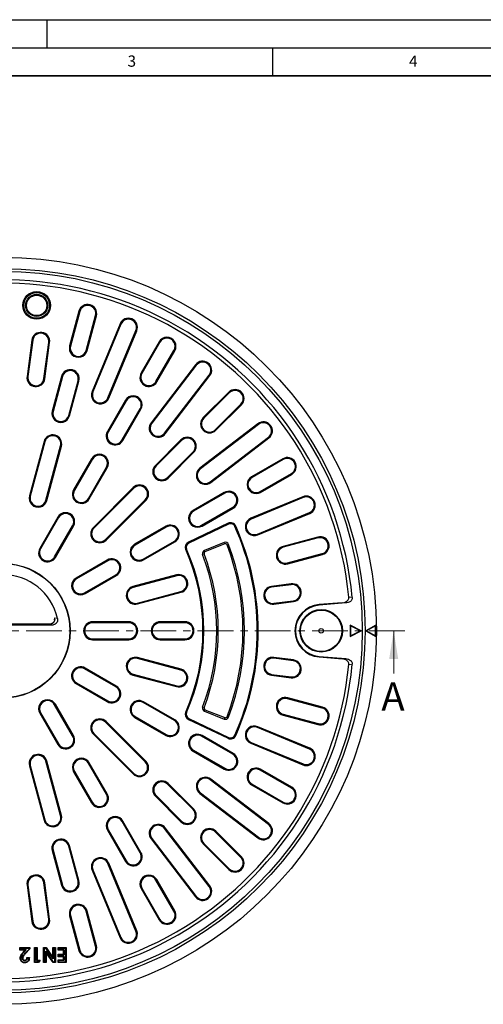
# Model space of a CAD drawing. Units: millimetres. Extents: x 0 to 420, y 0 to 297.
# Drawn here: x 120 to 202, y 122 to 297 of the extents above; entities that cross this region are included whole.
import ezdxf

# ---------------------------------------------------------------- set-up
doc = ezdxf.new("R2010")
doc.units = ezdxf.units.MM
doc.linetypes.add('CENTER', pattern=[10.16, 6.35, -1.27, 1.27, -1.27])
doc.layers.add('LINIEN-DICK', color=7, linetype='Continuous', lineweight=35)
doc.layers.add('LINIEN-DÜNN', color=7, linetype='Continuous')
doc.layers.add('VORLAGE_TEXT', color=7, linetype='Continuous')
doc.styles.add('SLDTEXTSTYLE0', font='TXT', dxfattribs={"width": 0.605})

msp = doc.modelspace()

# ---------------------------------------------------------------- linework, layer by layer
at = {"color": 7, "linetype": 'Continuous', "lineweight": 25}
for p, q in [((130.6331, 245.1847), (128.9767, 239.0028)), ((130.7884, 245.1431), (129.132, 238.9612)), ((131.9124, 238.2162), (133.5688, 244.3981)), ((132.0677, 238.1746), (133.7241, 244.3565)), ((137.9341, 242.9274), (132.9592, 230.917)), ((138.0826, 242.8659), (133.1077, 230.8555)), ((135.7671, 229.7539), (140.742, 241.7643)), ((135.9156, 229.6924), (140.8905, 241.7028)), ((122.2516, 240.0254), (121.4032, 233.581)), ((122.411, 240.0044), (121.5626, 233.56)), ((124.4164, 233.1843), (125.2648, 239.6287)), ((124.5758, 233.1633), (125.4242, 239.6077)), ((144.878, 239.7364), (141.678, 234.1939)), ((145.0172, 239.656), (141.8172, 234.1135)), ((144.31, 232.6743), (147.51, 238.2168)), ((144.4492, 232.5939), (147.6492, 238.1364)), ((151.3459, 235.6664), (143.432, 225.3528)), ((151.4734, 235.5685), (143.5595, 225.2549)), ((127.5273, 233.5936), (125.8709, 227.4117)), ((127.6826, 233.552), (126.0262, 227.3701)), ((128.8065, 226.6251), (130.463, 232.807)), ((145.8432, 223.5026), (153.7571, 233.8162)), ((145.9707, 223.4048), (153.8846, 233.7184)), ((128.9618, 226.5835), (130.6183, 232.7654)), ((138.878, 229.3441), (135.678, 223.8016)), ((157.2273, 230.787), (152.7018, 226.2615)), ((157.3409, 230.6733), (152.8155, 226.1478)), ((139.0172, 229.2637), (135.8172, 223.7212)), ((138.31, 222.282), (141.51, 227.8245)), ((138.4492, 222.2016), (141.6492, 227.7441)), ((154.8508, 224.1124), (159.3763, 228.6379)), ((154.9645, 223.9987), (159.49, 228.5242)), ((162.4214, 225.1816), (152.1078, 217.2677)), ((162.5193, 225.054), (152.2057, 217.1401)), ((148.742, 222.3017), (144.2165, 217.7762)), ((153.958, 214.8565), (164.2716, 222.7704)), ((154.0559, 214.729), (164.3694, 222.6429)), ((124.4215, 222.0025), (121.8333, 212.3433)), ((124.5768, 221.9609), (121.9886, 212.3016)), ((124.769, 211.5566), (127.3572, 221.2159)), ((124.9243, 211.515), (127.5124, 221.1743)), ((148.8557, 222.188), (144.3302, 217.6625)), ((132.878, 218.9518), (129.678, 213.4093)), ((133.0172, 218.8714), (129.8172, 213.3289)), ((146.3656, 215.6271), (150.891, 220.1526)), ((146.4792, 215.5135), (151.0047, 220.0389)), ((166.8395, 218.9462), (161.2969, 215.7462)), ((166.9199, 218.807), (161.3773, 215.607)), ((132.31, 211.8896), (135.51, 217.4322)), ((132.4492, 211.8093), (135.6492, 217.3518)), ((162.8165, 213.1141), (168.3591, 216.3141)), ((162.8969, 212.9749), (168.4395, 216.1749)), ((140.2567, 213.8164), (133.1856, 206.7453)), ((140.3704, 213.7027), (133.2993, 206.6316)), ((156.4472, 212.9462), (150.9046, 209.7462)), ((156.5276, 212.807), (150.985, 209.607)), ((170.4059, 212.1875), (161.1671, 208.3606)), ((170.4674, 212.0389), (161.2286, 208.2121)), ((135.3347, 204.5963), (142.4058, 211.6673)), ((135.4484, 204.4826), (142.5194, 211.5537)), ((152.4242, 207.1141), (157.9668, 210.3141)), ((152.5046, 206.9749), (158.0472, 210.1749)), ((126.878, 208.5595), (123.678, 203.017)), ((127.0172, 208.4791), (123.8172, 202.9366)), ((162.3301, 205.5528), (171.5689, 209.3796)), ((162.3917, 205.4042), (171.6305, 209.2311)), ((126.31, 201.4973), (129.51, 207.0399)), ((126.4492, 201.417), (129.6492, 206.9595)), ((146.0549, 206.9462), (140.5123, 203.7462)), ((146.1353, 206.807), (140.5927, 203.607)), ((157.1282, 207.4704), (150.0859, 204.1114)), ((157.1974, 207.3253), (150.1551, 203.9663)), ((173.0596, 205.0211), (166.8776, 203.3646)), ((173.1012, 204.8658), (166.9192, 203.2093)), ((142.0319, 201.1141), (147.5745, 204.3141)), ((142.1123, 200.9749), (147.6549, 204.1749)), ((156.4526, 204.0491), (152.9169, 202.6563)), ((156.5508, 203.7998), (153.0151, 202.407)), ((167.6642, 200.429), (173.8462, 202.0854)), ((167.7058, 200.2737), (173.8878, 201.9301)), ((135.6626, 200.9462), (130.12, 197.7462)), ((135.7429, 200.807), (130.2004, 197.607)), ((131.6396, 195.1141), (137.1822, 198.3141)), ((131.72, 194.9749), (137.2626, 198.1749)), ((147.9455, 198.2918), (140.2181, 196.2212)), ((147.9871, 198.1365), (140.2597, 196.0659)), ((168.3107, 196.7212), (164.8407, 196.2643)), ((168.3317, 196.5618), (164.8617, 196.1049)), ((141.0047, 193.2855), (148.7321, 195.3561)), ((141.0463, 193.1303), (148.7737, 195.2008)), ((165.2374, 193.2511), (168.7074, 193.7079)), ((165.2584, 193.0917), (168.7284, 193.5485)), ((177.4084, 193.3588), (173.2779, 193.0167)), ((178.0167, 193.303), (173.2867, 192.9112)), ((125.8335, 189.3606), (108.2937, 189.3606)), ((125.192, 189.5142), (108.9352, 189.5142)), ((126.2889, 190.3133), (126.344, 190.6864)), ((139.4636, 189.9606), (133.0636, 189.9606)), ((139.4636, 189.7998), (133.0636, 189.7998)), ((149.4636, 189.9606), (145.0636, 189.9606)), ((149.4636, 189.7998), (145.0636, 189.7998)), ((180.7836, 188.3606), (178.7836, 189.3606)), ((178.7836, 189.3606), (178.7836, 187.3606)), ((178.8541, 189.2464), (178.7836, 189.3606)), ((178.8541, 189.2464), (178.8541, 187.4747)), ((180.6259, 188.3606), (178.8541, 189.2464)), ((183.3636, 189.3606), (181.5636, 188.3606)), ((183.2931, 189.2407), (181.7088, 188.3606)), ((183.2931, 189.2407), (183.3636, 189.3606)), ((183.2931, 187.4804), (183.2931, 189.2407)), ((183.3636, 187.3606), (183.3636, 189.3606)), ((178.7836, 187.3606), (180.7836, 188.3606)), ((178.8541, 187.4747), (178.7836, 187.3606)), ((178.8541, 187.4747), (180.6259, 188.3606)), ((180.6259, 188.3606), (180.7836, 188.3606)), ((181.5636, 188.3606), (183.3636, 187.3606)), ((181.7088, 188.3606), (181.5636, 188.3606)), ((181.7088, 188.3606), (183.2931, 187.4804)), ((183.2931, 187.4804), (183.3636, 187.3606)), ((133.0636, 186.9213), (139.4636, 186.9213)), ((133.0636, 186.7606), (139.4636, 186.7606)), ((145.0636, 186.9213), (149.4636, 186.9213)), ((145.0636, 186.7606), (149.4636, 186.7606)), ((173.2867, 183.8099), (178.0167, 183.4181)), ((148.7321, 181.365), (141.0047, 183.4356)), ((148.7737, 181.5203), (141.0463, 183.5908)), ((168.7074, 183.0132), (165.2374, 183.47)), ((168.7284, 183.1726), (165.2584, 183.6294)), ((173.2779, 183.7044), (177.4084, 183.3623)), ((137.1822, 178.407), (131.6396, 181.607)), ((137.2626, 178.5462), (131.72, 181.7462)), ((140.2181, 180.4999), (147.9455, 178.4293)), ((140.2597, 180.6552), (147.9871, 178.5846)), ((164.8407, 180.4568), (168.3107, 179.9999)), ((164.8617, 180.6162), (168.3317, 180.1593)), ((130.12, 178.9749), (135.6626, 175.7749)), ((130.2004, 179.1141), (135.7429, 175.9141)), ((129.51, 169.6812), (126.31, 175.2238)), ((129.6492, 169.7616), (126.4492, 175.3041)), ((147.5745, 172.407), (142.0319, 175.607)), ((147.6549, 172.5462), (142.1123, 175.7462)), ((173.8462, 174.6357), (167.6642, 176.2922)), ((173.8878, 174.791), (167.7058, 176.4474)), ((123.678, 173.7041), (126.878, 168.1616)), ((123.8172, 173.7845), (127.0172, 168.242)), ((152.9169, 174.0648), (156.4526, 172.672)), ((153.0151, 174.3141), (156.5508, 172.9213)), ((166.8776, 173.3565), (173.0596, 171.7)), ((166.9192, 173.5118), (173.1012, 171.8553)), ((142.4058, 165.0538), (135.3347, 172.1248)), ((142.5194, 165.1674), (135.4484, 172.2385)), ((140.5123, 172.9749), (146.0549, 169.7749)), ((140.5927, 173.1141), (146.1353, 169.9141)), ((150.0859, 172.6097), (157.1282, 169.2507)), ((150.1551, 172.7548), (157.1974, 169.3958)), ((133.1856, 169.9758), (140.2567, 162.9047)), ((133.2993, 170.0895), (140.3704, 163.0184)), ((171.5689, 167.3415), (162.3301, 171.1683)), ((171.6305, 167.49), (162.3917, 171.3169)), ((157.9668, 166.407), (152.4242, 169.607)), ((158.0472, 166.5462), (152.5046, 169.7462)), ((161.1671, 168.3605), (170.4059, 164.5336)), ((161.2286, 168.509), (170.4674, 164.6822)), ((150.9046, 166.9749), (156.4472, 163.7749)), ((150.985, 167.1141), (156.5276, 163.9141)), ((127.3572, 155.5052), (124.769, 165.1645)), ((127.5124, 155.5468), (124.9243, 165.2061)), ((135.51, 159.2889), (132.31, 164.8315)), ((135.6492, 159.3693), (132.4492, 164.9118)), ((121.8333, 164.3779), (124.4215, 154.7186)), ((121.9886, 164.4195), (124.5768, 154.7602)), ((129.678, 163.3118), (132.878, 157.7693)), ((129.8172, 163.3922), (133.0172, 157.8497)), ((168.3591, 160.407), (162.8165, 163.607)), ((168.4395, 160.5462), (162.8969, 163.7462)), ((150.891, 156.5685), (146.3656, 161.094)), ((151.0047, 156.6822), (146.4792, 161.2077)), ((164.2716, 153.9507), (153.958, 161.8646)), ((164.3694, 154.0782), (154.0559, 161.9921)), ((161.3773, 161.1141), (166.9199, 157.9141)), ((152.1078, 159.4534), (162.4214, 151.5395)), ((152.2057, 159.581), (162.5193, 151.6671)), ((161.2969, 160.9749), (166.8395, 157.7749)), ((144.2165, 158.9449), (148.742, 154.4194)), ((144.3302, 159.0586), (148.8557, 154.5331)), ((141.51, 148.8966), (138.31, 154.4391)), ((141.6492, 148.977), (138.4492, 154.5195)), ((135.678, 152.9195), (138.878, 147.377)), ((135.8172, 152.9999), (139.0172, 147.4574)), ((153.7571, 142.9049), (145.8432, 153.2185)), ((153.8846, 143.0027), (145.9707, 153.3163)), ((159.3763, 148.0832), (154.8508, 152.6087)), ((159.49, 148.1969), (154.9645, 152.7224)), ((143.432, 151.3683), (151.3459, 141.0547)), ((143.5595, 151.4662), (151.4734, 141.1526)), ((152.8155, 150.5733), (157.3409, 146.0478)), ((125.8709, 149.3094), (127.5273, 143.1275)), ((126.0262, 149.351), (127.6826, 143.1691)), ((130.463, 143.9141), (128.8065, 150.096)), ((130.6183, 143.9557), (128.9618, 150.1376)), ((152.7018, 150.4596), (157.2273, 145.9341)), ((132.9592, 145.8041), (137.9341, 133.7937)), ((133.1077, 145.8657), (138.0826, 133.8552)), ((140.742, 134.9568), (135.7671, 146.9672)), ((140.8905, 135.0183), (135.9156, 147.0287)), ((125.2648, 137.0924), (124.4164, 143.5368)), ((125.4242, 137.1134), (124.5758, 143.5578)), ((147.51, 138.5043), (144.31, 144.0468)), ((147.6492, 138.5847), (144.4492, 144.1272)), ((121.4032, 143.1401), (122.2516, 136.6957)), ((121.5626, 143.1611), (122.411, 136.7167)), ((141.678, 142.5272), (144.878, 136.9847)), ((141.8172, 142.6076), (145.0172, 137.0651)), ((133.5688, 132.323), (131.9124, 138.5049)), ((133.7241, 132.3646), (132.0677, 138.5465)), ((128.9767, 137.7183), (130.6331, 131.5364)), ((129.132, 137.7599), (130.7884, 131.578)), ((120.2124, 131.9672), (120.1419, 132.0377)), ((120.1419, 132.0377), (121.9058, 132.0377)), ((120.1419, 131.5968), (120.1419, 132.0377)), ((120.2124, 131.6673), (120.1419, 131.5968)), ((121.0323, 131.5968), (120.1419, 131.5968)), ((120.2299, 131.9497), (120.2124, 131.9672)), ((120.2124, 131.9672), (121.8352, 131.9672)), ((120.2124, 131.6673), (120.2124, 131.9672)), ((120.2299, 131.6848), (120.2124, 131.6673)), ((121.1875, 131.6673), (120.2124, 131.6673)), ((120.2299, 131.9497), (120.2299, 131.6848)), ((121.8177, 131.9497), (120.2299, 131.9497)), ((120.2299, 131.6848), (121.226, 131.6848)), ((120.7562, 131.2803), (121.0323, 131.5968)), ((120.8093, 131.234), (121.1875, 131.6673)), ((121.226, 131.6848), (120.8225, 131.2225)), ((121.1875, 131.6673), (121.0323, 131.5968)), ((121.0581, 131.0235), (121.8177, 131.832)), ((121.8352, 131.825), (121.0709, 131.0116)), ((121.9058, 131.7971), (121.1224, 130.9634)), ((121.226, 131.6848), (121.1875, 131.6673)), ((121.8177, 131.9497), (121.8352, 131.9672)), ((121.8177, 131.832), (121.8177, 131.9497)), ((121.8177, 131.832), (121.8352, 131.825)), ((121.8352, 131.9672), (121.9058, 132.0377)), ((121.8352, 131.9672), (121.8352, 131.825)), ((121.8352, 131.825), (121.9058, 131.7971)), ((121.9058, 132.0377), (121.9058, 131.7971)), ((122.7904, 131.9672), (122.7199, 132.0377)), ((122.7199, 132.0377), (123.1948, 132.0377)), ((122.7199, 129.3919), (122.7199, 132.0377)), ((122.8079, 131.9497), (122.7904, 131.9672)), ((122.7904, 131.9672), (123.1242, 131.9672)), ((122.7904, 129.4624), (122.7904, 131.9672)), ((123.1067, 131.9497), (122.8079, 131.9497)), ((122.8079, 131.9497), (122.8079, 129.4799)), ((123.1067, 131.9497), (123.1242, 131.9672)), ((123.1067, 129.7448), (123.1067, 131.9497)), ((123.1242, 131.9672), (123.1948, 132.0377)), ((123.1242, 131.9672), (123.1242, 129.7623)), ((123.1948, 132.0377), (123.1948, 129.8329)), ((124.4186, 131.9672), (124.3481, 132.0377)), ((124.3481, 129.3919), (124.3481, 132.0377)), ((124.3481, 132.0377), (124.779, 132.0377)), ((124.4361, 131.9497), (124.4186, 131.9672)), ((124.4186, 131.9672), (124.7419, 131.9672)), ((124.4186, 129.4624), (124.4186, 131.9672)), ((124.7328, 131.9497), (124.4361, 131.9497)), ((124.4361, 131.9497), (124.4361, 129.4799)), ((124.7328, 131.9497), (124.7419, 131.9672)), ((126.0643, 130.0193), (124.7328, 131.9497)), ((124.7349, 131.4157), (124.7524, 131.3595)), ((124.7349, 131.4157), (126.0697, 129.4799)), ((124.7349, 129.4799), (124.7349, 131.4157)), ((124.7419, 131.9672), (124.779, 132.0377)), ((124.7419, 131.9672), (126.0468, 130.0755)), ((126.0605, 129.4624), (124.7524, 131.3595)), ((124.7524, 131.3595), (124.7524, 129.4624)), ((124.7524, 131.3595), (124.823, 131.133)), ((124.779, 132.0377), (125.9763, 130.3019)), ((126.0468, 131.9672), (125.9763, 132.0377)), ((125.9763, 130.3019), (125.9763, 132.0377)), ((125.9763, 132.0377), (126.4512, 132.0377)), ((126.0643, 131.9497), (126.0468, 131.9672)), ((126.0468, 131.9672), (126.3806, 131.9672)), ((126.0468, 130.0755), (126.0468, 131.9672)), ((126.3631, 131.9497), (126.0643, 131.9497)), ((126.0643, 131.9497), (126.0643, 130.0193)), ((126.3631, 131.9497), (126.3806, 131.9672)), ((126.3631, 129.4799), (126.3631, 131.9497)), ((126.3806, 131.9672), (126.4512, 132.0377)), ((126.3806, 131.9672), (126.3806, 129.4624)), ((126.4512, 132.0377), (126.4512, 129.3919)), ((126.9966, 131.9672), (126.9261, 132.0377)), ((126.9261, 132.0377), (128.3507, 132.0377)), ((126.9261, 131.5628), (126.9261, 132.0377)), ((126.9966, 131.6334), (126.9261, 131.5628)), ((127.8758, 131.5628), (126.9261, 131.5628)), ((127.0141, 131.9497), (126.9966, 131.9672)), ((126.9966, 131.9672), (128.2802, 131.9672)), ((126.9966, 131.6334), (126.9966, 131.9672)), ((127.0141, 131.6509), (126.9966, 131.6334)), ((127.9464, 131.6334), (126.9966, 131.6334)), ((127.0141, 131.9497), (127.0141, 131.6509)), ((128.2627, 131.9497), (127.0141, 131.9497)), ((127.0141, 131.6509), (127.9639, 131.6509)), ((127.9464, 131.6334), (127.8758, 131.5628)), ((127.8758, 130.8505), (127.8758, 131.5628)), ((127.9639, 131.6509), (127.9464, 131.6334)), ((127.9464, 130.78), (127.9464, 131.6334)), ((127.9639, 131.6509), (127.9639, 130.7625)), ((128.2627, 131.9497), (128.2802, 131.9672)), ((128.2627, 129.4799), (128.2627, 131.9497)), ((128.2802, 131.9672), (128.3507, 132.0377)), ((128.2802, 131.9672), (128.2802, 129.4624)), ((128.3507, 132.0377), (128.3507, 129.3919)), ((120.2464, 130.1179), (120.1758, 130.1175)), ((120.5626, 130.1514), (120.5801, 130.1513)), ((120.5801, 130.1513), (120.6507, 130.1509)), ((120.9962, 129.7108), (120.9963, 129.7283)), ((120.9963, 129.7283), (120.9968, 129.7989)), ((121.363, 130.2738), (121.8379, 130.2738)), ((121.429, 130.2033), (121.7626, 130.2033)), ((121.7435, 130.1858), (121.4447, 130.1858)), ((123.1067, 129.7448), (123.1242, 129.7623)), ((123.5762, 129.7448), (123.1067, 129.7448)), ((123.1242, 129.7623), (123.1948, 129.8329)), ((123.1242, 129.7623), (123.6083, 129.7623)), ((123.1948, 129.8329), (123.7375, 129.8329)), ((123.4059, 129.4799), (123.5762, 129.7448)), ((123.6083, 129.7623), (123.4154, 129.4624)), ((123.7375, 129.8329), (123.4539, 129.3919)), ((123.5762, 129.7448), (123.6083, 129.7623)), ((123.6083, 129.7623), (123.7375, 129.8329)), ((124.823, 131.133), (124.823, 129.3919)), ((126.0234, 129.3919), (124.823, 131.133)), ((126.0468, 130.0755), (125.9763, 130.3019)), ((126.0643, 130.0193), (126.0468, 130.0755)), ((126.9966, 130.78), (126.9261, 130.8505)), ((126.9261, 130.8505), (127.8758, 130.8505)), ((126.9261, 130.3756), (126.9261, 130.8505)), ((126.9966, 130.4461), (126.9261, 130.3756)), ((127.8758, 130.3756), (126.9261, 130.3756)), ((126.9966, 129.7963), (126.9261, 129.8668)), ((126.9261, 129.3919), (126.9261, 129.8668)), ((126.9261, 129.8668), (127.8758, 129.8668)), ((127.0141, 130.7625), (126.9966, 130.78)), ((126.9966, 130.78), (127.9464, 130.78)), ((126.9966, 130.4461), (126.9966, 130.78)), ((127.0141, 130.4636), (126.9966, 130.4461)), ((127.9464, 130.4461), (126.9966, 130.4461)), ((127.0141, 129.7788), (126.9966, 129.7963)), ((126.9966, 129.7963), (127.9464, 129.7963)), ((126.9966, 129.4624), (126.9966, 129.7963)), ((127.0141, 130.7625), (127.0141, 130.4636)), ((127.9639, 130.7625), (127.0141, 130.7625)), ((127.0141, 130.4636), (127.9639, 130.4636)), ((127.9639, 129.7788), (127.0141, 129.7788)), ((127.0141, 129.7788), (127.0141, 129.4799)), ((127.9464, 130.78), (127.8758, 130.8505)), ((127.9464, 130.4461), (127.8758, 130.3756)), ((127.8758, 129.8668), (127.8758, 130.3756)), ((127.9464, 129.7963), (127.8758, 129.8668)), ((127.9639, 130.7625), (127.9464, 130.78)), ((127.9639, 130.4636), (127.9464, 130.4461)), ((127.9464, 129.7963), (127.9464, 130.4461)), ((127.9639, 129.7788), (127.9464, 129.7963)), ((127.9639, 130.4636), (127.9639, 129.7788)), ((120.9702, 129.3946), (120.9698, 129.324)), ((122.7904, 129.4624), (122.7199, 129.3919)), ((123.4539, 129.3919), (122.7199, 129.3919)), ((122.8079, 129.4799), (122.7904, 129.4624)), ((123.4154, 129.4624), (122.7904, 129.4624)), ((122.8079, 129.4799), (123.4059, 129.4799)), ((123.4059, 129.4799), (123.4154, 129.4624)), ((123.4154, 129.4624), (123.4539, 129.3919)), ((124.4186, 129.4624), (124.3481, 129.3919)), ((124.823, 129.3919), (124.3481, 129.3919)), ((124.4361, 129.4799), (124.4186, 129.4624)), ((124.7524, 129.4624), (124.4186, 129.4624)), ((124.4361, 129.4799), (124.7349, 129.4799)), ((124.7349, 129.4799), (124.7524, 129.4624)), ((124.7524, 129.4624), (124.823, 129.3919)), ((126.0605, 129.4624), (126.0234, 129.3919)), ((126.4512, 129.3919), (126.0234, 129.3919)), ((126.0697, 129.4799), (126.0605, 129.4624)), ((126.3806, 129.4624), (126.0605, 129.4624)), ((126.0697, 129.4799), (126.3631, 129.4799)), ((126.3631, 129.4799), (126.3806, 129.4624)), ((126.3806, 129.4624), (126.4512, 129.3919)), ((126.9966, 129.4624), (126.9261, 129.3919)), ((128.3507, 129.3919), (126.9261, 129.3919)), ((127.0141, 129.4799), (126.9966, 129.4624)), ((128.2802, 129.4624), (126.9966, 129.4624)), ((127.0141, 129.4799), (128.2627, 129.4799)), ((128.2627, 129.4799), (128.2802, 129.4624)), ((128.2802, 129.4624), (128.3507, 129.3919))]:
    msp.add_line(p, q, dxfattribs=at)
at = {"color": 8, "linetype": 'Continuous', "lineweight": 18}
for p, q in [((130.7884, 245.1431), (130.6331, 245.1847)), ((133.5688, 244.3981), (133.7241, 244.3565)), ((138.0826, 242.8659), (137.9341, 242.9274)), ((140.742, 241.7643), (140.8905, 241.7028)), ((122.411, 240.0044), (122.2516, 240.0254)), ((125.2648, 239.6287), (125.4242, 239.6077)), ((129.132, 238.9612), (128.9767, 239.0028)), ((131.9124, 238.2162), (132.0677, 238.1746)), ((145.0172, 239.656), (144.878, 239.7364)), ((147.51, 238.2168), (147.6492, 238.1364)), ((151.4734, 235.5685), (151.3459, 235.6664)), ((121.5626, 233.56), (121.4032, 233.581)), ((124.4164, 233.1843), (124.5758, 233.1633)), ((127.6826, 233.552), (127.5273, 233.5936)), ((130.463, 232.807), (130.6183, 232.7654)), ((141.8172, 234.1135), (141.678, 234.1939)), ((153.7571, 233.8162), (153.8846, 233.7184)), ((144.31, 232.6743), (144.4492, 232.5939)), ((133.1077, 230.8555), (132.9592, 230.917)), ((135.7671, 229.7539), (135.9156, 229.6924)), ((139.0172, 229.2637), (138.878, 229.3441)), ((157.3409, 230.6733), (157.2273, 230.787)), ((141.51, 227.8245), (141.6492, 227.7441)), ((159.3763, 228.6379), (159.49, 228.5242)), ((126.0262, 227.3701), (125.8709, 227.4117)), ((128.8065, 226.6251), (128.9618, 226.5835)), ((152.8155, 226.1478), (152.7018, 226.2615)), ((143.5595, 225.2549), (143.432, 225.3528)), ((154.8508, 224.1124), (154.9645, 223.9987)), ((162.5193, 225.054), (162.4214, 225.1816)), ((135.8172, 223.7212), (135.678, 223.8016)), ((145.8432, 223.5026), (145.9707, 223.4048)), ((148.8557, 222.188), (148.742, 222.3017)), ((164.2716, 222.7704), (164.3694, 222.6429)), ((124.5768, 221.9609), (124.4215, 222.0025)), ((127.3572, 221.2159), (127.5124, 221.1743)), ((138.31, 222.282), (138.4492, 222.2016)), ((133.0172, 218.8714), (132.878, 218.9518)), ((150.891, 220.1526), (151.0047, 220.0389)), ((166.9199, 218.807), (166.8395, 218.9462)), ((135.51, 217.4322), (135.6492, 217.3518)), ((144.3302, 217.6625), (144.2165, 217.7762)), ((152.2057, 217.1401), (152.1078, 217.2677)), ((146.3656, 215.6271), (146.4792, 215.5135)), ((161.3773, 215.607), (161.2969, 215.7462)), ((168.3591, 216.3141), (168.4395, 216.1749)), ((140.3704, 213.7027), (140.2567, 213.8164)), ((153.958, 214.8565), (154.0559, 214.729)), ((121.9886, 212.3016), (121.8333, 212.3433)), ((129.8172, 213.3289), (129.678, 213.4093)), ((132.31, 211.8896), (132.4492, 211.8093)), ((156.5276, 212.807), (156.4472, 212.9462)), ((162.8165, 213.1141), (162.8969, 212.9749)), ((170.4674, 212.0389), (170.4059, 212.1875)), ((124.769, 211.5566), (124.9243, 211.515)), ((142.4058, 211.6673), (142.5194, 211.5537)), ((157.9668, 210.3141), (158.0472, 210.1749)), ((127.0172, 208.4791), (126.878, 208.5595)), ((150.985, 209.607), (150.9046, 209.7462)), ((161.2286, 208.2121), (161.1671, 208.3606)), ((171.5689, 209.3796), (171.6305, 209.2311)), ((129.51, 207.0399), (129.6492, 206.9595)), ((133.2993, 206.6316), (133.1856, 206.7453)), ((146.1353, 206.807), (146.0549, 206.9462)), ((152.4242, 207.1141), (152.5046, 206.9749)), ((157.1974, 207.3253), (157.1282, 207.4704)), ((158.3241, 206.912), (158.4708, 206.9779)), ((162.3301, 205.5528), (162.3917, 205.4042)), ((173.1012, 204.8658), (173.0596, 205.0211)), ((135.3347, 204.5963), (135.4484, 204.4826)), ((140.5927, 203.607), (140.5123, 203.7462)), ((147.5745, 204.3141), (147.6549, 204.1749)), ((150.1551, 203.9663), (150.0859, 204.1114)), ((156.4526, 204.0491), (156.5508, 203.7998)), ((157.1818, 203.7279), (156.9316, 203.6321)), ((166.9192, 203.2093), (166.8776, 203.3646)), ((123.8172, 202.9366), (123.678, 203.017)), ((126.31, 201.4973), (126.4492, 201.417)), ((149.7493, 202.8683), (149.6024, 202.8031)), ((152.5985, 201.9345), (152.8488, 202.0301)), ((152.9169, 202.6563), (153.0151, 202.407)), ((173.8462, 202.0854), (173.8878, 201.9301)), ((135.7429, 200.807), (135.6626, 200.9462)), ((142.0319, 201.1141), (142.1123, 200.9749)), ((167.6642, 200.429), (167.7058, 200.2737)), ((137.1822, 198.3141), (137.2626, 198.1749)), ((147.9871, 198.1365), (147.9455, 198.2918)), ((130.2004, 197.607), (130.12, 197.7462)), ((140.2597, 196.0659), (140.2181, 196.2212)), ((164.8617, 196.1049), (164.8407, 196.2643)), ((168.3317, 196.5618), (168.3107, 196.7212)), ((131.6396, 195.1141), (131.72, 194.9749)), ((148.7321, 195.3561), (148.7737, 195.2008)), ((141.0047, 193.2855), (141.0463, 193.1303)), ((165.2374, 193.2511), (165.2584, 193.0917)), ((168.7074, 193.7079), (168.7284, 193.5485)), ((173.2867, 192.9112), (173.2779, 193.0167)), ((125.192, 189.5104), (108.9352, 189.5104)), ((125.192, 189.5142), (125.192, 189.5104)), ((126.344, 190.6864), (126.8186, 190.5603)), ((133.0636, 189.7998), (133.0636, 189.9606)), ((139.4636, 189.7998), (139.4636, 189.9606)), ((145.0636, 189.7998), (145.0636, 189.9606)), ((149.4636, 189.7998), (149.4636, 189.9606)), ((133.0636, 186.9213), (133.0636, 186.7606)), ((139.4636, 186.9213), (139.4636, 186.7606)), ((145.0636, 186.9213), (145.0636, 186.7606)), ((149.4636, 186.9213), (149.4636, 186.7606)), ((173.2867, 183.8099), (173.2779, 183.7044)), ((141.0047, 183.4356), (141.0463, 183.5908)), ((165.2374, 183.47), (165.2584, 183.6294)), ((168.7074, 183.0132), (168.7284, 183.1726)), ((131.6396, 181.607), (131.72, 181.7462)), ((140.2597, 180.6552), (140.2181, 180.4999)), ((148.7321, 181.365), (148.7737, 181.5203)), ((164.8617, 180.6162), (164.8407, 180.4568)), ((130.2004, 179.1141), (130.12, 178.9749)), ((137.1822, 178.407), (137.2626, 178.5462)), ((147.9871, 178.5846), (147.9455, 178.4293)), ((168.3317, 180.1593), (168.3107, 179.9999)), ((126.31, 175.2238), (126.4492, 175.3041)), ((135.7429, 175.9141), (135.6626, 175.7749)), ((142.0319, 175.607), (142.1123, 175.7462)), ((167.6642, 176.2922), (167.7058, 176.4474)), ((123.8172, 173.7845), (123.678, 173.7041)), ((149.7493, 173.8528), (149.6024, 173.918)), ((152.5985, 174.7866), (152.8488, 174.691)), ((152.9169, 174.0648), (153.0151, 174.3141)), ((166.9192, 173.5118), (166.8776, 173.3565)), ((173.8462, 174.6357), (173.8878, 174.791)), ((135.3347, 172.1248), (135.4484, 172.2385)), ((140.5927, 173.1141), (140.5123, 172.9749)), ((147.5745, 172.407), (147.6549, 172.5462)), ((150.1551, 172.7548), (150.0859, 172.6097)), ((156.4526, 172.672), (156.5508, 172.9213)), ((157.1818, 172.9932), (156.9316, 173.089)), ((173.1012, 171.8553), (173.0596, 171.7)), ((133.2993, 170.0895), (133.1856, 169.9758)), ((146.1353, 169.9141), (146.0549, 169.7749)), ((158.3241, 169.8091), (158.4708, 169.7432)), ((162.3301, 171.1683), (162.3917, 171.3169)), ((127.0172, 168.242), (126.878, 168.1616)), ((129.51, 169.6812), (129.6492, 169.7616)), ((152.4242, 169.607), (152.5046, 169.7462)), ((157.1974, 169.3958), (157.1282, 169.2507)), ((161.2286, 168.509), (161.1671, 168.3605)), ((150.985, 167.1141), (150.9046, 166.9749)), ((157.9668, 166.407), (158.0472, 166.5462)), ((171.5689, 167.3415), (171.6305, 167.49)), ((124.769, 165.1645), (124.9243, 165.2061)), ((132.31, 164.8315), (132.4492, 164.9118)), ((142.4058, 165.0538), (142.5194, 165.1674)), ((170.4674, 164.6822), (170.4059, 164.5336)), ((121.9886, 164.4195), (121.8333, 164.3779)), ((129.8172, 163.3922), (129.678, 163.3118)), ((140.3704, 163.0184), (140.2567, 162.9047)), ((156.5276, 163.9141), (156.4472, 163.7749)), ((162.8165, 163.607), (162.8969, 163.7462)), ((146.3656, 161.094), (146.4792, 161.2077)), ((153.958, 161.8646), (154.0559, 161.9921)), ((161.3773, 161.1141), (161.2969, 160.9749)), ((135.51, 159.2889), (135.6492, 159.3693)), ((152.2057, 159.581), (152.1078, 159.4534)), ((168.3591, 160.407), (168.4395, 160.5462)), ((133.0172, 157.8497), (132.878, 157.7693)), ((144.3302, 159.0586), (144.2165, 158.9449)), ((166.9199, 157.9141), (166.8395, 157.7749)), ((150.891, 156.5685), (151.0047, 156.6822)), ((124.5768, 154.7602), (124.4215, 154.7186)), ((127.3572, 155.5052), (127.5124, 155.5468)), ((138.31, 154.4391), (138.4492, 154.5195)), ((148.8557, 154.5331), (148.742, 154.4194)), ((164.2716, 153.9507), (164.3694, 154.0782)), ((135.8172, 152.9999), (135.678, 152.9195)), ((145.8432, 153.2185), (145.9707, 153.3163)), ((154.8508, 152.6087), (154.9645, 152.7224)), ((143.5595, 151.4662), (143.432, 151.3683)), ((152.8155, 150.5733), (152.7018, 150.4596)), ((162.5193, 151.6671), (162.4214, 151.5395)), ((126.0262, 149.351), (125.8709, 149.3094)), ((128.8065, 150.096), (128.9618, 150.1376)), ((141.51, 148.8966), (141.6492, 148.977)), ((139.0172, 147.4574), (138.878, 147.377)), ((159.3763, 148.0832), (159.49, 148.1969)), ((133.1077, 145.8657), (132.9592, 145.8041)), ((135.7671, 146.9672), (135.9156, 147.0287)), ((157.3409, 146.0478), (157.2273, 145.9341)), ((124.4164, 143.5368), (124.5758, 143.5578)), ((130.463, 143.9141), (130.6183, 143.9557)), ((144.31, 144.0468), (144.4492, 144.1272)), ((121.5626, 143.1611), (121.4032, 143.1401)), ((127.6826, 143.1691), (127.5273, 143.1275)), ((141.8172, 142.6076), (141.678, 142.5272)), ((153.7571, 142.9049), (153.8846, 143.0027)), ((151.4734, 141.1526), (151.3459, 141.0547)), ((131.9124, 138.5049), (132.0677, 138.5465)), ((147.51, 138.5043), (147.6492, 138.5847)), ((122.411, 136.7167), (122.2516, 136.6957)), ((125.2648, 137.0924), (125.4242, 137.1134)), ((129.132, 137.7599), (128.9767, 137.7183)), ((145.0172, 137.0651), (144.878, 136.9847)), ((140.742, 134.9568), (140.8905, 135.0183)), ((138.0826, 133.8552), (137.9341, 133.7937)), ((120.8093, 131.234), (120.7562, 131.2803)), ((130.7884, 131.578), (130.6331, 131.5364)), ((133.5688, 132.323), (133.7241, 132.3646)), ((120.8225, 131.2225), (120.8093, 131.234)), ((121.0581, 131.0235), (121.0709, 131.0116)), ((121.0709, 131.0116), (121.1224, 130.9634))]:
    msp.add_line(p, q, dxfattribs=at)
at = {"color": 7, "linetype": 'CENTER', "lineweight": 18}
msp.add_line((188.5401, 188.3606), (117.0636, 188.3606), dxfattribs=at)
at = {"color": 7, "linetype": 'Continuous', "lineweight": 18}
msp.add_line((186.5401, 180.7606), (186.5401, 188.3606), dxfattribs=at)
at = {"color": 8, "linetype": 'Continuous', "lineweight": 18, "flags": 128}
for points in [[(178.5718, 194.3593), (178.9124, 194.3273), (179.1801, 194.3022)], [(178.0167, 193.303), (177.6761, 193.3343), (177.4084, 193.3588)], [(177.4084, 183.3623), (177.7491, 183.3935), (178.0167, 183.4181)], [(179.1801, 182.4189), (178.8394, 182.3869), (178.5718, 182.3618)]]:
    msp.add_lwpolyline(points, dxfattribs=at)
at = {"color": 7, "linetype": 'Continuous', "lineweight": 25, "flags": 128}
for points in [[(120.2639, 130.118), (120.2586, 130.118), (120.2534, 130.118), (120.2464, 130.1179)], [(120.9703, 129.4121), (120.9703, 129.4069), (120.9702, 129.4016), (120.9702, 129.3946)]]:
    msp.add_lwpolyline(points, dxfattribs=at)
at = {"color": 7, "linetype": 'Continuous', "lineweight": 25}
for centre, radius in [((117.0636, 188.3606), 66.4), ((117.0636, 188.3606), 64.4), ((117.0636, 188.3606), 63.9), ((123.1126, 246.2107), 2.45), ((123.1126, 246.2107), 2.2892), ((123.1126, 246.2107), 1.9668), ((123.1126, 246.2107), 1.806), ((117.0636, 188.3606), 12), ((117.0636, 188.3606), 11.9475), ((173.6636, 188.3606), 3.7779), ((173.6636, 188.3606), 3.6721), ((173.6636, 188.3606), 0.4)]:
    msp.add_circle(centre, radius, dxfattribs=at)
for centre, radius, start, end in [((117.0636, 188.3606), 62.4, 5.463907, 114.536093), ((117.0636, 188.3606), 61.8, 5.570297, 114.429703), ((132.1786, 244.7706), 1.6, 345, 165), ((132.1786, 244.7706), 1.4392, 345, 165), ((139.4123, 242.3151), 1.6, 337.5, 157.5), ((139.4123, 242.3151), 1.4392, 337.5, 157.5), ((123.8379, 239.8165), 1.6, 352.5, 172.5), ((123.8379, 239.8165), 1.4392, 352.5, 172.5), ((146.2636, 238.9364), 1.6, 330, 150), ((146.2636, 238.9364), 1.4392, 330, 150), ((130.5222, 238.5887), 1.6, 165, 345), ((130.5222, 238.5887), 1.4392, 165, 345), ((129.0728, 233.1795), 1.6, 345, 165), ((129.0728, 233.1795), 1.4392, 345, 165), ((152.6153, 234.6924), 1.6, 322.5, 142.5), ((152.6153, 234.6924), 1.4392, 322.5, 142.5), ((122.9895, 233.3721), 1.6, 172.5, 352.5), ((122.9895, 233.3721), 1.4392, 172.5, 352.5), ((143.0636, 233.3939), 1.6, 150, 330), ((143.0636, 233.3939), 1.4392, 150, 330), ((158.3586, 229.6556), 1.6, 315, 135), ((158.3586, 229.6556), 1.4392, 315, 135), ((134.4374, 230.3047), 1.6, 157.5, 337.5), ((134.4374, 230.3047), 1.4392, 157.5, 337.5), ((140.2636, 228.5441), 1.6, 330, 150), ((140.2636, 228.5441), 1.4392, 330, 150), ((127.4164, 226.9976), 1.6, 165, 345), ((127.4164, 226.9976), 1.4392, 165, 345), ((153.8331, 225.1301), 1.6, 135, 315), ((153.8331, 225.1301), 1.4392, 135, 315), ((144.7014, 224.3788), 1.6, 142.5, 322.5), ((144.7014, 224.3788), 1.4392, 142.5, 322.5), ((163.3954, 223.9122), 1.6, 307.5, 127.5), ((163.3954, 223.9122), 1.4392, 307.5, 127.5), ((125.967, 221.5884), 1.6, 345, 165), ((125.967, 221.5884), 1.4392, 345, 165), ((137.0636, 223.0016), 1.6, 150, 330), ((137.0636, 223.0016), 1.4392, 150, 330), ((149.8733, 221.1703), 1.6, 315, 135), ((149.8733, 221.1703), 1.4392, 315, 135), ((134.2636, 218.1518), 1.6, 330, 150), ((134.2636, 218.1518), 1.4392, 330, 150), ((167.6395, 217.5606), 1.6, 300, 120), ((167.6395, 217.5606), 1.4392, 300, 120), ((145.3479, 216.6448), 1.6, 135, 315), ((145.3479, 216.6448), 1.4392, 135, 315), ((153.0818, 215.9983), 1.6, 127.5, 307.5), ((153.0818, 215.9983), 1.4392, 127.5, 307.5), ((162.0969, 214.3606), 1.6, 120, 300), ((162.0969, 214.3606), 1.4392, 120, 300), ((141.3881, 212.685), 1.6, 315, 135), ((141.3881, 212.685), 1.4392, 315, 135), ((123.3788, 211.9291), 1.6, 165, 345), ((123.3788, 211.9291), 1.4392, 165, 345), ((131.0636, 212.6093), 1.6, 150, 330), ((131.0636, 212.6093), 1.4392, 150, 330), ((157.2472, 211.5606), 1.6, 300, 120), ((157.2472, 211.5606), 1.4392, 300, 120), ((171.0182, 210.7093), 1.6, 292.5, 112.5), ((171.0182, 210.7093), 1.4392, 292.5, 112.5), ((128.2636, 207.7595), 1.6, 330, 150), ((128.2636, 207.7595), 1.4392, 330, 150), ((151.7046, 208.3606), 1.6, 120, 300), ((151.7046, 208.3606), 1.4392, 120, 300), ((161.7794, 206.8824), 1.6, 112.5, 292.5), ((134.317, 205.614), 1.6, 135, 315), ((134.317, 205.614), 1.4392, 135, 315), ((146.8549, 205.5606), 1.6, 300, 120), ((146.8549, 205.5606), 1.4392, 300, 120), ((157.5587, 206.5678), 1, 24.209445, 115.5), ((157.5587, 206.5678), 0.8392, 24.209445, 115.5), ((117.0636, 188.3606), 45.2392, 335.790555, 24.209445), ((117.0636, 188.3606), 45.4, 335.790555, 24.209445), ((161.7794, 206.8824), 1.4392, 112.5, 292.5), ((173.4737, 203.4756), 1.6, 285, 105), ((173.4737, 203.4756), 1.4392, 285, 105), ((141.3123, 202.3606), 1.6, 120, 300), ((141.3123, 202.3606), 1.4392, 120, 300), ((150.5164, 203.2088), 1, 115.5, 203.934347), ((150.5164, 203.2088), 0.8392, 115.5, 203.934347), ((156.6581, 203.5273), 0.5608, 20.959466, 111.5), ((156.6581, 203.5273), 0.2928, 20.959466, 111.5), ((117.0636, 188.3606), 42.6928, 339.040534, 20.959466), ((117.0636, 188.3606), 42.9608, 339.040534, 20.959466), ((167.2917, 201.8191), 1.6, 105, 285), ((167.2917, 201.8191), 1.4392, 105, 285), ((125.0636, 202.217), 1.6, 150, 330), ((125.0636, 202.217), 1.4392, 150, 330), ((117.0636, 188.3606), 35.6, 336.065653, 23.934347), ((117.0636, 188.3606), 35.7608, 336.065653, 23.934347), ((153.1224, 202.1346), 0.5608, 111.5, 200.906251), ((117.0636, 188.3606), 38.0392, 339.093749, 20.906251), ((153.1224, 202.1346), 0.2928, 111.5, 200.906251), ((117.0636, 188.3606), 38.3072, 339.093749, 20.906251), ((136.4626, 199.5606), 1.6, 300, 120), ((136.4626, 199.5606), 1.4392, 300, 120), ((117.0636, 188.3606), 10, 12.707546, 167.292454), ((148.3596, 196.7463), 1.6, 285, 105), ((148.3596, 196.7463), 1.4392, 285, 105), ((130.92, 196.3606), 1.6, 120, 300), ((130.92, 196.3606), 1.4392, 120, 300), ((140.6322, 194.6757), 1.6, 105, 285), ((140.6322, 194.6757), 1.4392, 105, 285), ((165.0495, 194.678), 1.6, 97.5, 277.5), ((165.0495, 194.678), 1.4392, 97.5, 277.5), ((168.5196, 195.1349), 1.6, 277.5, 97.5), ((168.5196, 195.1349), 1.4392, 277.5, 97.5), ((173.6636, 188.3606), 4.6721, 94.734886, 265.265114), ((173.6636, 188.3606), 4.5663, 94.734886, 265.265114), ((133.0636, 188.3606), 1.6, 90, 270), ((133.0636, 188.3606), 1.4392, 90, 270), ((139.4636, 188.3606), 1.6, 270, 90), ((139.4636, 188.3606), 1.4392, 270, 90), ((145.0636, 188.3606), 1.6, 90, 270), ((145.0636, 188.3606), 1.4392, 90, 270), ((149.4636, 188.3606), 1.6, 270, 90), ((149.4636, 188.3606), 1.4392, 270, 90), ((117.0636, 188.3606), 62.4, 245.463907, 354.536093), ((117.0636, 188.3606), 61.8, 245.570297, 354.429703), ((140.6322, 182.0454), 1.6, 75, 255), ((140.6322, 182.0454), 1.4392, 75, 255), ((165.0495, 182.0431), 1.6, 82.5, 262.5), ((165.0495, 182.0431), 1.4392, 82.5, 262.5), ((168.5196, 181.5862), 1.6, 262.5, 82.5), ((168.5196, 181.5862), 1.4392, 262.5, 82.5), ((130.92, 180.3606), 1.6, 60, 240), ((130.92, 180.3606), 1.4392, 60, 240), ((148.3596, 179.9748), 1.6, 255, 75), ((148.3596, 179.9748), 1.4392, 255, 75), ((136.4626, 177.1606), 1.6, 240, 60), ((136.4626, 177.1606), 1.4392, 240, 60), ((125.0636, 174.5041), 1.6, 30, 210), ((125.0636, 174.5041), 1.4392, 30, 210), ((141.3123, 174.3606), 1.6, 60, 240), ((141.3123, 174.3606), 1.4392, 60, 240), ((167.2917, 174.902), 1.6, 75, 255), ((167.2917, 174.902), 1.4392, 75, 255), ((150.5164, 173.5123), 1, 156.065653, 244.5), ((150.5164, 173.5123), 0.8392, 156.065653, 244.5), ((153.1224, 174.5865), 0.5608, 159.093749, 248.5), ((153.1224, 174.5865), 0.2928, 159.093749, 248.5), ((173.4737, 173.2455), 1.6, 255, 75), ((173.4737, 173.2455), 1.4392, 255, 75), ((134.317, 171.1071), 1.6, 45, 225), ((134.317, 171.1071), 1.4392, 45, 225), ((146.8549, 171.1606), 1.6, 240, 60), ((146.8549, 171.1606), 1.4392, 240, 60), ((156.6581, 173.1938), 0.5608, 248.5, 339.040534), ((156.6581, 173.1938), 0.2928, 248.5, 339.040534), ((151.7046, 168.3606), 1.6, 60, 240), ((151.7046, 168.3606), 1.4392, 60, 240), ((157.5587, 170.1533), 0.8392, 244.5, 335.790555), ((161.7794, 169.8387), 1.6, 67.5, 247.5), ((161.7794, 169.8387), 1.4392, 67.5, 247.5), ((128.2636, 168.9616), 1.6, 210, 30), ((128.2636, 168.9616), 1.4392, 210, 30), ((157.5587, 170.1533), 1, 244.5, 335.790555), ((123.3788, 164.792), 1.6, 15, 195), ((157.2472, 165.1606), 1.6, 240, 60), ((157.2472, 165.1606), 1.4392, 240, 60), ((171.0182, 166.0118), 1.6, 247.5, 67.5), ((171.0182, 166.0118), 1.4392, 247.5, 67.5), ((123.3788, 164.792), 1.4392, 15, 195), ((131.0636, 164.1118), 1.6, 30, 210), ((131.0636, 164.1118), 1.4392, 30, 210), ((141.3881, 164.0361), 1.6, 225, 45), ((141.3881, 164.0361), 1.4392, 225, 45), ((162.0969, 162.3606), 1.6, 60, 240), ((162.0969, 162.3606), 1.4392, 60, 240), ((145.3479, 160.0763), 1.6, 45, 225), ((145.3479, 160.0763), 1.4392, 45, 225), ((153.0818, 160.7228), 1.6, 52.5, 232.5), ((153.0818, 160.7228), 1.4392, 52.5, 232.5), ((134.2636, 158.5693), 1.6, 210, 30), ((134.2636, 158.5693), 1.4392, 210, 30), ((167.6395, 159.1606), 1.6, 240, 60), ((167.6395, 159.1606), 1.4392, 240, 60), ((149.8733, 155.5508), 1.6, 225, 45), ((149.8733, 155.5508), 1.4392, 225, 45), ((125.967, 155.1327), 1.6, 195, 15), ((125.967, 155.1327), 1.4392, 195, 15), ((137.0636, 153.7195), 1.6, 30, 210), ((137.0636, 153.7195), 1.4392, 30, 210), ((163.3954, 152.8089), 1.6, 232.5, 52.5), ((144.7014, 152.3423), 1.6, 37.5, 217.5), ((144.7014, 152.3423), 1.4392, 37.5, 217.5), ((153.8331, 151.591), 1.6, 45, 225), ((153.8331, 151.591), 1.4392, 45, 225), ((163.3954, 152.8089), 1.4392, 232.5, 52.5), ((127.4164, 149.7235), 1.6, 15, 195), ((127.4164, 149.7235), 1.4392, 15, 195), ((140.2636, 148.177), 1.6, 210, 30), ((140.2636, 148.177), 1.4392, 210, 30), ((134.4374, 146.4164), 1.6, 22.5, 202.5), ((134.4374, 146.4164), 1.4392, 22.5, 202.5), ((158.3586, 147.0655), 1.6, 225, 45), ((158.3586, 147.0655), 1.4392, 225, 45), ((122.9895, 143.349), 1.6, 7.5, 187.5), ((122.9895, 143.349), 1.4392, 7.5, 187.5), ((129.0728, 143.5416), 1.6, 195, 15), ((129.0728, 143.5416), 1.4392, 195, 15), ((143.0636, 143.3272), 1.6, 30, 210), ((143.0636, 143.3272), 1.4392, 30, 210), ((152.6153, 142.0287), 1.6, 217.5, 37.5), ((152.6153, 142.0287), 1.4392, 217.5, 37.5), ((130.5222, 138.1324), 1.6, 15, 195), ((130.5222, 138.1324), 1.4392, 15, 195), ((146.2636, 137.7847), 1.6, 210, 30), ((146.2636, 137.7847), 1.4392, 210, 30), ((123.8379, 136.9046), 1.6, 187.5, 7.5), ((123.8379, 136.9046), 1.4392, 187.5, 7.5), ((139.4123, 134.406), 1.6, 202.5, 22.5), ((139.4123, 134.406), 1.4392, 202.5, 22.5), ((132.1786, 131.9505), 1.6, 195, 15), ((132.1786, 131.9505), 1.4392, 195, 15)]:
    msp.add_arc(centre, radius, start, end, dxfattribs=at)
for points, knots in [([(177.4084, 193.3588), (177.5758, 193.385), (177.8757, 193.4319), (178.2359, 193.6334), (178.457, 193.8686), (178.5716, 194.1158), (178.5717, 194.2799), (178.5718, 194.3593)], [0, 0, 0, 0, 0.29723567, 0.53270603, 0.71285684, 0.86114753, 1, 1, 1, 1]), ([(179.1801, 194.3022), (179.1794, 194.2182), (179.1781, 194.0504), (179.0559, 193.7989), (178.8202, 193.5572), (178.4569, 193.3686), (178.1647, 193.3251), (178.0167, 193.303)], [0, 0, 0, 0, 0.14689053, 0.29352988, 0.48015459, 0.73665331, 1, 1, 1, 1]), ([(126.2899, 190.3132), (126.2882, 190.2941), (126.2806, 190.205), (126.2136, 190.0524), (126.0895, 189.8702), (125.9147, 189.7192), (125.6484, 189.5687), (125.424, 189.5407), (125.2789, 189.5226)], [0, 0, 0, 0, 0.04125115, 0.19200832, 0.34707558, 0.51074103, 0.68376361, 1, 1, 1, 1]), ([(126.8187, 190.5603), (126.8324, 190.4507), (126.86, 190.2315), (126.7604, 189.9098), (126.5675, 189.6394), (126.2931, 189.4471), (126.0339, 189.3682), (125.8778, 189.3622), (125.8335, 189.3606)], [0, 0, 0, 0, 0.18464217, 0.36936808, 0.55251386, 0.73667241, 0.92509822, 1, 1, 1, 1]), ([(178.5718, 182.3618), (178.5713, 182.4458), (178.5703, 182.6135), (178.4487, 182.8649), (178.2138, 183.1068), (177.8502, 183.2963), (177.5574, 183.3401), (177.4084, 183.3623)], [0, 0, 0, 0, 0.14668419, 0.29312198, 0.47929749, 0.7351239, 1, 1, 1, 1]), ([(178.0167, 183.4181), (178.1841, 183.3919), (178.4841, 183.345), (178.8442, 183.1435), (179.0653, 182.9082), (179.1796, 182.6615), (179.1799, 182.4978), (179.1801, 182.4189)], [0, 0, 0, 0, 0.29749421, 0.53312602, 0.71341945, 0.86184845, 1, 1, 1, 1]), ([(120.1758, 130.1175), (120.1904, 130.241), (120.2197, 130.4882), (120.4259, 130.8875), (120.6308, 131.1313), (120.7562, 131.2803)], [0, 0, 0, 0, 0.27943378, 0.55947, 1, 1, 1, 1]), ([(120.9698, 129.324), (120.8522, 129.3359), (120.6172, 129.3596), (120.3569, 129.5779), (120.2069, 129.8427), (120.1862, 130.0259), (120.1758, 130.1175)], [0, 0, 0, 0, 0.2797738, 0.55898452, 0.77962722, 1, 1, 1, 1]), ([(120.2464, 130.1179), (120.2577, 130.2215), (120.2805, 130.4304), (120.4625, 130.8215), (120.6699, 131.0682), (120.8093, 131.234)], [0, 0, 0, 0, 0.24394121, 0.49179057, 1, 1, 1, 1]), ([(120.9702, 129.3946), (120.8622, 129.4052), (120.6485, 129.4263), (120.4116, 129.6252), (120.2751, 129.8662), (120.2559, 130.0341), (120.2464, 130.1179)], [0, 0, 0, 0, 0.281393638, 0.556930992, 0.778685466, 1, 1, 1, 1]), ([(120.8225, 131.2225), (120.7192, 131.0998), (120.5115, 130.8534), (120.3023, 130.4751), (120.2743, 130.2154), (120.2639, 130.118)], [0, 0, 0, 0, 0.382473, 0.76843088, 1, 1, 1, 1]), ([(120.2639, 130.118), (120.2731, 130.0367), (120.2922, 129.868), (120.416, 129.6541), (120.5894, 129.4994), (120.7807, 129.4218), (120.9111, 129.4151), (120.9703, 129.4121)], [0, 0, 0, 0, 0.21953628, 0.45587097, 0.6481059, 0.84036622, 1, 1, 1, 1]), ([(120.5626, 130.1514), (120.5734, 130.2325), (120.6014, 130.4418), (120.7947, 130.7355), (120.9695, 130.9267), (121.0581, 131.0235)], [0, 0, 0, 0, 0.23778019, 0.61357212, 1, 1, 1, 1]), ([(120.9962, 129.7108), (120.9396, 129.7159), (120.8362, 129.7252), (120.7065, 129.8061), (120.6159, 129.9135), (120.5685, 130.0351), (120.5643, 130.1165), (120.5626, 130.1514)], [0, 0, 0, 0, 0.244211418, 0.445489371, 0.646418415, 0.848420188, 1, 1, 1, 1]), ([(121.0709, 131.0116), (120.9597, 130.8909), (120.7906, 130.7074), (120.6175, 130.4114), (120.5927, 130.2387), (120.5801, 130.1513)], [0, 0, 0, 0, 0.48681768, 0.74034409, 1, 1, 1, 1]), ([(120.5801, 130.1513), (120.5848, 130.0971), (120.5921, 130.0146), (120.6412, 129.9144), (120.6942, 129.8477), (120.7599, 129.793), (120.8588, 129.7403), (120.9419, 129.7331), (120.9963, 129.7283)], [0, 0, 0, 0, 0.24378016, 0.37077288, 0.49951082, 0.62700854, 0.75614795, 1, 1, 1, 1]), ([(121.1224, 130.9634), (121.0002, 130.8317), (120.83, 130.6482), (120.6785, 130.3612), (120.6599, 130.2209), (120.6507, 130.1509)], [0, 0, 0, 0, 0.56036295, 0.78049326, 1, 1, 1, 1]), ([(120.6507, 130.1509), (120.6558, 130.099), (120.666, 129.9952), (120.7571, 129.8762), (120.8744, 129.808), (120.956, 129.802), (120.9968, 129.7989)], [0, 0, 0, 0, 0.27990671, 0.559170541, 0.779387451, 1, 1, 1, 1]), ([(121.8379, 130.2738), (121.8236, 130.1393), (121.7952, 129.8709), (121.5856, 129.5456), (121.2878, 129.351), (121.0758, 129.333), (120.9698, 129.324)], [0, 0, 0, 0, 0.28063703, 0.55992641, 0.77978224, 1, 1, 1, 1]), ([(121.7626, 130.2033), (121.7468, 130.0973), (121.7156, 129.8878), (121.5726, 129.6576), (121.4169, 129.5201), (121.2326, 129.4182), (121.0754, 129.4041), (120.9702, 129.3946)], [0, 0, 0, 0, 0.25487744, 0.50340581, 0.62753071, 0.75072378, 1, 1, 1, 1]), ([(120.9703, 129.4121), (121.0517, 129.4177), (121.2102, 129.4286), (121.4241, 129.5384), (121.5924, 129.7108), (121.7047, 129.9347), (121.7306, 130.1023), (121.7435, 130.1858)], [0, 0, 0, 0, 0.20072287, 0.39095305, 0.58075926, 0.79115147, 1, 1, 1, 1]), ([(121.4447, 130.1858), (121.4284, 130.1048), (121.4012, 129.9698), (121.2879, 129.8227), (121.1672, 129.7378), (121.0649, 129.713), (121.0078, 129.7112), (120.9962, 129.7108)], [0, 0, 0, 0, 0.34181366, 0.56929231, 0.7601004, 0.95139897, 1, 1, 1, 1]), ([(120.9963, 129.7283), (121.0259, 129.7301), (121.0868, 129.7337), (121.1742, 129.7657), (121.2503, 129.8182), (121.3325, 129.9046), (121.4026, 130.0344), (121.4203, 130.1477), (121.429, 130.2033)], [0, 0, 0, 0, 0.12563262, 0.25769274, 0.38916286, 0.51513664, 0.76195854, 1, 1, 1, 1]), ([(120.9968, 129.7989), (121.059, 129.8097), (121.1839, 129.8314), (121.3334, 130.016), (121.3518, 130.176), (121.363, 130.2738)], [0, 0, 0, 0, 0.27875102, 0.55927188, 1, 1, 1, 1]), ([(121.429, 130.2033), (121.417, 130.2165), (121.3955, 130.24), (121.3729, 130.2635), (121.363, 130.2738)], [0, 0, 0, 0, 0.55999923, 1, 1, 1, 1]), ([(121.4447, 130.1858), (121.4421, 130.1887), (121.4369, 130.1946), (121.4317, 130.2004), (121.429, 130.2033)], [0, 0, 0, 0, 0.49999988, 1, 1, 1, 1]), ([(121.7435, 130.1858), (121.7467, 130.1887), (121.7531, 130.1946), (121.7595, 130.2004), (121.7626, 130.2033)], [0, 0, 0, 0, 0.49999985, 1, 1, 1, 1]), ([(121.7626, 130.2033), (121.7768, 130.2165), (121.8021, 130.24), (121.827, 130.2635), (121.8379, 130.2738)], [0, 0, 0, 0, 0.55999977, 1, 1, 1, 1])]:
    msp.add_open_spline(points, degree=3, knots=knots, dxfattribs=at)
at = {"color": 8, "linetype": 'Continuous', "lineweight": 18}
for points, knots in [([(126.344, 190.6864), (126.3609, 190.6106), (126.3946, 190.4603), (126.366, 190.2271), (126.2779, 190.0114), (126.1316, 189.8244), (125.9389, 189.6776), (125.6266, 189.5331), (125.3684, 189.5196), (125.192, 189.5104)], [0, 0, 0, 0, 0.11807345, 0.23419686, 0.35022577, 0.46893923, 0.59280456, 0.72180254, 1, 1, 1, 1]), ([(125.8335, 189.3606), (125.7371, 189.3893), (125.5653, 189.4407), (125.306, 189.4891), (125.192, 189.5104)], [0, 0, 0, 0, 0.56045697, 1, 1, 1, 1])]:
    msp.add_open_spline(points, degree=3, knots=knots, dxfattribs=at)
at = {"color": 7, "linetype": 'Continuous', "lineweight": 18}
msp.add_solid([(186.5401, 188.3606), (185.7401, 183.3606), (187.3401, 183.3606)], dxfattribs=at)
at = {"layer": 'LINIEN-DICK'}
msp.add_line((410, 287), (20, 287), dxfattribs=at)
at = {"layer": 'LINIEN-DÜNN'}
for p, q in [((0, 297), (420, 297)), ((125, 292), (125, 297)), ((15, 292), (415, 292)), ((165, 292), (165, 287))]:
    msp.add_line(p, q, dxfattribs=at)

# ---------------------------------------------------------------- texts
at = {"color": 7, "linetype": 'Continuous', "insert": (184.3428, 179.1746), "char_height": 5, "attachment_point": 1, "style": 'SLDTEXTSTYLE0'}
msp.add_mtext('A', dxfattribs=at)
at = {"layer": 'VORLAGE_TEXT', "char_height": 2, "attachment_point": 2, "style": 'SLDTEXTSTYLE0'}
for s, insert in [('3', (140.0166, 290.6379)), ('4', (190.03, 290.6343))]:
    msp.add_mtext(s, dxfattribs=dict(at, insert=insert))

doc.saveas('drawing.dxf')
